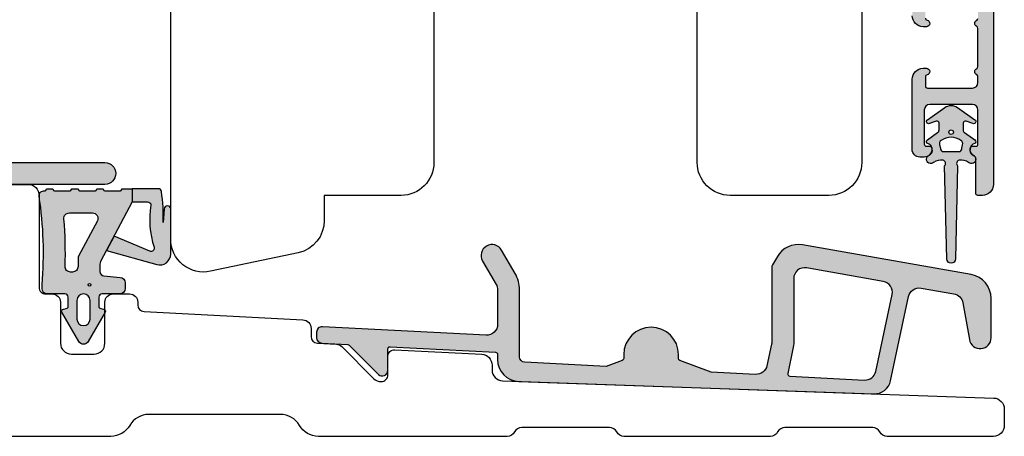
# Model space of a CAD drawing. Units: millimetres. Extents: x -1654 to 716, y 20 to 1527.
# Drawn here: x -1069 to -979, y 707 to 745 of the extents above; entities that cross this region are included whole.
import ezdxf

# ---------------------------------------------------------------- set-up
doc = ezdxf.new("R2010")
doc.units = ezdxf.units.MM
doc.header["$LTSCALE"] = 2.5
for name, color, linetype in [('1', 7, 'Continuous'), ('2', 4, 'Continuous'), ('SKR', 6, 'Continuous')]:
    doc.layers.add(name, color=color, linetype=linetype)

# ---------------------------------------------------------------- blocks, each defined once
blk = doc.blocks.new('2522-2025 i alu')
at = {"layer": 'SKR'}
h = blk.add_hatch(color=8, dxfattribs=at)
h.dxf.hatch_style = 1
edge = h.paths.add_edge_path()
edge.add_line((-2.074730317252914, -3.588390523742305), (-2.074730587754942, -3.588390489568042))
edge.add_arc((-2.049662768980467, -3.389967692851039), 0.2000000044877671, 124.99999962585511, 262.79966172268, ccw=False)
edge.add_line((-2.164378057754931, -3.226137279567979), (-1.227725477754944, -2.570286079568064))
edge.add_arc((-1.399798405299996, -2.324540466925425), 0.2999999975450502, 304.9999995448522, 359.9999994953096)
edge.add_line((-1.099798407754946, -2.324540469567978), (-1.099798407754946, -1.7205421095681))
edge.add_arc((-1.299798407446596, -1.720542113007596), 0.1999999996916498, 9.853429662790376e-07, 109.2572893178034)
edge.add_line((-1.365760557754953, -1.531732699568124), (-1.983700627754928, -1.747615229567941))
edge.add_arc((-2.049662772337815, -1.558805811906973), 0.2000000017886189, 124.99999899313741, 289.25728737048934, ccw=False)
edge.add_line((-2.164378057754931, -1.394975399568125), (-0.5733800177549426, -0.2809465795679671))
edge.add_arc((0.0003373232682775118, -1.099999942318277), 0.9999999992116724, 55.02879816473762, 125.0098562352255, ccw=False)
edge.add_line((0.5735019622450466, -0.2805597095679104), (2.165052512245069, -1.394975399568125))
edge.add_arc((2.050337226827908, -1.558805811907083), 0.2000000017887343, -109.25728737048149, 55.00000100687032, ccw=False)
edge.add_line((1.984375082245009, -1.747615229568169), (1.366435012245034, -1.531732699568124))
edge.add_arc((1.300471412650974, -1.720541607526801), 0.2000000004898841, 70.74227096375525, 179.7818177296405)
edge.add_line((1.10047286224497, -1.719780009568126), (1.100472862245027, -2.324540469567978))
edge.add_arc((1.400472859790016, -2.324540466925418), 0.2999999975449885, 180.0000005046918, 235.0000004551671)
edge.add_line((1.228399932245082, -2.570286079568064), (2.165052512245069, -3.226137279567979))
edge.add_arc((2.050337223470648, -3.389967692850925), 0.2000000044876494, -82.79966172268843, 55.000000374136505, ccw=False)
edge.add_arc((2.388587918267431, -4.313255524109046), 0.7896282873188447, 113.3670875740336, 139.5036696173551)
edge.add_line((1.788117014517951, -3.800471431254778), (1.711882985486824, -4.239936774534385))
edge.add_arc((2.215056722807204, -4.168959774019545), 0.5081550398559899, 188.0290910491904, 244.4500306664393)
edge.add_arc((1.850337231116936, -4.999999939956874), 0.4000000007725835, -129.8841006001063, 68.66114536107881, ccw=False)
edge.add_arc((0.952605838344351, -6.074280323616669), 0.9999999979008587, 50.11590057170886, 102.5637989337451)
edge.add_arc((0.8003372273791887, -5.391042245914301), 0.2999999973953678, 102.5637988816817, 227.510167975626)
edge.add_line((0.5976994222451424, -5.612261409568077), (0.4044202422450383, -14.10881195956802))
edge.add_arc((0.004523695350858503, -14.09971512977461), 0.4000000006627239, 181.3587850155947, 358.69686276956304, ccw=False)
edge.add_line((-0.3953638277548919, -14.10920034956791), (-0.5969112977549287, -5.612157239568091))
edge.add_arc((-0.7996627730445054, -5.391042248534268), 0.2999999999866464, 312.5192790821828, 437.4362011981837)
edge.add_arc((-0.9519313838536811, -6.074280323616549), 0.9999999979008596, 77.43620106628276, 129.8840994283223)
edge.add_arc((-1.849662770705844, -4.999999938350646), 0.3999999982086272, 111.3388548837066, 309.8840998017705, ccw=False)
edge.add_arc((-2.049798404599586, -4.487705372104232), 0.1499999968456025, 291.338855951794, 303.2796892340144)
edge.add_arc((-2.216663319005892, -4.168306281464153), 0.5098373393992243, 299.2572819946726, 351.9234075229699)
edge.add_line((-1.711882985486255, -4.239936774534385), (-1.78811701451778, -3.800471431254778))
edge.add_arc((-2.392175432553759, -4.317106767134552), 0.794857624156513, 40.53950374482806, 66.4609990331192)
edge = h.paths.add_edge_path(flags=16)
edge.add_arc((0.0003372322450729826, -2.531877463851174), 0.205842064281228, 0, 360)
edge = h.paths.add_edge_path(flags=16)
edge.add_line((0.9770652972980258, -3.978438590219525), (1.048657922148351, -3.696404271253527))
edge.add_arc((0.7303437767583971, -3.583082916724255), 0.3378840400902146, 340.4040278767697, 419.7539811460094)
edge.add_arc((0.0003372322450729826, -4.491042267362559), 1.500000017794397, 53.12038822443233, 126.8796117755677)
edge.add_arc((-0.7296693122682538, -3.583082916724253), 0.3378840400902118, 120.2460188539903, 199.5959721232307)
edge.add_line((-1.047983457658205, -3.696404271253527), (-0.9763908328078799, -3.978438590219525))
edge.add_arc((-0.5795736025590335, -3.974026698681071), 0.3968417556272438, 180.636999430656, 233.0200687691886)
edge.add_line((-0.8182879077549217, -4.291042249568022), (0.8189623722450676, -4.291042249568022))
edge.add_arc((0.5802480670491663, -3.974026698681064), 0.3968417556272574, 306.9799312308123, 359.363000569343)
at = {"layer": '1'}
blk.add_lwpolyline([(-2.074730317252914, -3.588390523742305), (-2.074730587754942, -3.588390489568042, -0.685994687999766), (-2.164378057754931, -3.226137279567979), (-1.227725477754944, -2.570286079568064, 0.2446984429999207), (-1.099798407754946, -2.324540469567978), (-1.099798407754946, -1.7205421095681, 0.5164550870002141), (-1.365760557754953, -1.531732699568124), (-1.983700627754928, -1.747615229567941, -0.8712596239996301), (-2.164378057754931, -1.394975399568125), (-0.5733800177549426, -0.2809465795679671, -0.3152079249999908), (0.5735019622450466, -0.2805597095679104), (2.165052512245069, -1.394975399568125, -0.8712596239996301), (1.984375082245009, -1.747615229568169), (1.366435012245034, -1.531732699568124, 0.5152521900001001), (1.10047286224497, -1.719780009568126), (1.100472862245027, -2.324540469567978, 0.244698443000003), (1.228399932245082, -2.570286079568064), (2.165052512245069, -3.226137279567979, -0.6859946879997663), (2.07540504224508, -3.588390489567814, 0.1145393371951106), (1.788117014517951, -3.800471431254778), (1.711882985486824, -4.239936774534385, 0.2512797715737804), (1.995890417507297, -4.627422068164037, -1.176505876851373), (1.593842542245255, -5.306937189567748, 0.2329276139999864), (0.7350792522450718, -5.098225929568002, 0.6064947650000323), (0.5976994222451424, -5.612261409568077), (0.4044202422450383, -14.10881195956802, -0.9770360359998944), (-0.3953638277548919, -14.10920034956791), (-0.5969112977549287, -5.612157239568091, 0.6063190299999488), (-0.7344047977548769, -5.098225929567775, 0.2329276140000011), (-1.593168087755004, -5.306937189567975, -1.176505865999903), (-1.995215957754993, -4.627422069567842, 0.05214891020599476), (-1.967489431574364, -4.613105659237931, 0.2339316942780771), (-1.711882985486255, -4.239936774534385), (-1.78811701451778, -3.800471431254778, 0.1135886337644528), (-2.074730587754942, -3.588390489568042)], format="xyb", dxfattribs=at)
blk.add_lwpolyline([(0.9770652972980258, -3.978438590219525), (1.048657922148351, -3.696404271253527, 0.3607614289260489), (0.9005406822450652, -3.291194859568009, 0.3334275268550115), (-0.8998662177549193, -3.291194859568009, 0.3607614289260519), (-1.047983457658205, -3.696404271253527), (-0.9763908328078799, -3.978438590219525, 0.2326294164740226), (-0.8182879077549217, -4.291042249568022), (0.8189623722450676, -4.291042249568022, 0.2326294164740141)], format="xyb", close=True, dxfattribs=at)
blk.add_circle((0.0003372322450729826, -2.531877463851174), 0.205842064281228, dxfattribs=at)
blk = doc.blocks.new('A$C5AAA051E')
at = {"layer": 'SKR'}
h = blk.add_hatch(color=9, dxfattribs=at)
h.dxf.hatch_style = 1
h.paths.add_polyline_path([(25.41833443006271, 15.68075644684571, -0.4631242792400721), (25.99999741118063, 15.18747036604469), (25.99999741118063, 3.499999239301459, 0.4142135623730689), (27.99999741118052, 1.49999923930136), (38.24999741115869, 1.49999923930045, 1), (38.2499974111588, 2.999999239299996), (33.94999741118136, 2.999999239299996, -1), (33.94999741118204, 7.499999239299541), (40.25557020818644, 7.499999239297722, -0.2605357735152087), (40.42593729309715, 7.404761142577598, 1.704660926611275), (41.14999740832343, 8.699999239299814), (33.64999741118197, 8.699999239299359, 0.6018679992448818), (30.79553946096826, 3.312328005458866, -0.601867999245083), (30.63006363830789, 2.999999239299996), (27.9999974111804, 2.99999923930136, -0.4142135623732074), (27.49999741118063, 3.499999239301815), (27.49999741119154, 15.60134268223281, -0.3669378796984319), (27.91833443007079, 16.09462876303586), (50.26733221872325, 19.79448135467729, -0.4631242792392643), (50.49999741116972, 19.59716692235793), (50.49999741118063, 14.99999923930331, 0.4253612014848154), (51.537898198888, 14.00071773227447, 0.2492223234587596), (51.69560508307688, 14.10253479483221), (51.97464185588535, 14.60253479484473, 0.6674233255454409), (51.74582505862861, 14.89252289037123), (51.97464185587864, 15.30253479483163, 0.7146033036866579), (51.74850453616205, 15.60597073928429, -0.487928364958894), (51.49999741114061, 15.79999923931283), (51.4999974112352, 19.82893541943366, -0.3669378796921523), (51.66733221878553, 20.02624985174866), (52.76733221872871, 20.20835367085819, -0.4631242792398509), (52.99999741118063, 20.01103923853357), (52.99999741118063, 18.19999923930277, 0.4142135623728752), (53.19999741117874, 17.99999923930454), (53.79999741118411, 17.99999923930409, 0.4142135623738352), (53.99999741118427, 18.19999923930449), (53.99999741118063, 20.24280773559965, -0.3669378796992775), (54.1673322187321, 20.44012216792113), (55.26733221868722, 20.62222598703279, -0.463124279235381), (55.49999741113334, 20.42491155471618), (55.49999741120246, 15.79999923931317, -0.4142135623694805), (55.29999741120719, 15.59999923930945), (55.19999741118409, 15.59999923930673, 0.5725010501064882), (55.02535296648421, 15.30253479482869), (55.25416976373288, 14.8925228903707, 0.6674233255457701), (55.02535296647602, 14.60253479484452), (55.30438973928415, 14.10253479483215, 0.249222323462782), (55.46209662347587, 14.00071773227434, 0.4253612014841354), (56.49999741117699, 14.99999923930409), (56.49999741117699, 20.65668005178033, -0.3669378796986786), (56.66733221872721, 20.85399448410001), (67.01833443005432, 22.56759178809706, -0.4631242792401168), (67.5999974111719, 22.07430570729609), (67.59999741116826, 11.19999923930547, 0.1715728751887808), (67.95555296647069, 10.19433626192853, -0.1715728751886915), (67.99999741117699, 10.06862838892633), (67.99999741117699, 7.699999239303224, 0.4142135623730952), (68.19999741117749, 7.499999239302724), (68.49999741116699, 7.499999239302724, 0.5134783182066197), (68.7059689111378, 7.751492114295473, -0.4879283649268124), (68.89999741116662, 7.999999239302724), (69.99999741117756, 7.999999239302724, 0.1989123673808113), (70.14141876742485, 8.058577883069916), (70.85857605493788, 8.775735170589371, -0.4142135623732717), (71.14141876741121, 8.775735170590536), (71.85857605494186, 8.058577883065325, 0.1989123673786629), (71.99999741117972, 7.999999239302724), (73.09999741118008, 7.999999239302724, -0.4142135623730949), (73.2999974111799, 7.799999239302906), (73.2999974111799, 7.699999239302315, 0.4142135623730951), (73.49999741117949, 7.499999239302724), (73.79999741117717, 7.499999239302724, 0.4142135623730949), (73.99999741117699, 7.699999239302542), (73.99999741117699, 8.799999239302906, 0.5134783182108624), (73.74850453618262, 9.005970739274147, -0.4879283649310626), (73.49999741116972, 9.199999239307274), (73.49999741117699, 10.29999923929464, 0.4418179682459705), (72.73476855047704, 10.9969534671604, 0.4663717958652135), (72.49999741117699, 10.79999923930723), (72.49999741117699, 9.199999239302542, -0.4142135623730951), (72.29999741117717, 8.999999239302724), (72.13136826107291, 8.999999239302724, -0.1989123673817507), (71.98994690483289, 9.05857788306723), (71.7071041923707, 9.341420595533918, 0.4142135623752142), (70.2928906299959, 9.341420595540171), (70.01004791752143, 9.058577883066192, -0.1989123673794566), (69.8686265612821, 8.999999239302724), (69.6999974111693, 8.999999239302724, -0.4142135623730951), (69.49999741116972, 9.199999239302315), (69.49999741116972, 10.79999923930018, 0.5134783182069819), (69.24850453617682, 11.00597073927101, -0.4879283649270218), (68.99999741116972, 11.19999923929959), (68.99999741116972, 22.47162313082603, -0.3669378796987059), (69.41833443004987, 22.96490921163057), (78.6910615952803, 24.49999923930363), (91.99999741118052, 24.49999923930272, 1), (91.99999741118063, 26.49999923930272), (78.6910615952255, 26.49999923930272, 0.0410382521989042), (78.36440967074145, 26.47314356251661), (75.7389375442009, 26.03849947048474, -0.1989123673797662), (75.58984775772467, 26.07319375059593), (75.14961764092288, 26.38836755859434, 0.4142135623776499), (74.87057289467043, 26.34217200041238), (74.5553990866864, 25.90194188361629, -0.1989123673838074), (74.425444126922, 25.82105204532304), (69.81950457455252, 25.05854369703549, -0.1989123673797266), (69.67041478807676, 25.09323797714669), (69.23018467127531, 25.40841178514528, 0.4142135623760951), (68.95113992502411, 25.36221622696446), (68.63596611703281, 24.92198611016373, -0.1989123673821728), (68.50601115727272, 24.84109627187365), (63.90007160491177, 24.07858792358586, -0.1989123673816638), (63.75098181843236, 24.11328220369843), (63.31075170164024, 24.42845601169516, 0.4142135623781667), (63.03170695538324, 24.38226045351442), (62.7165331473916, 23.94203033671316, -0.1989123673820398), (62.58657818763243, 23.86114049842364), (57.98063863527068, 23.09863215013358, -0.1989123673807668), (57.83154884879173, 23.13332643024573), (57.39131873198892, 23.44850023824746, 0.4142135623787721), (57.11227398573703, 23.40230468006614), (56.79710017775096, 22.96207456326721, -0.1989123673835013), (56.66714521798667, 22.88118472497392), (52.06120566563231, 22.11867637668341, -0.1989123673803789), (51.91211587916121, 22.15337065679354), (51.47188576235544, 22.46854446479614, 0.4142135623766445), (51.1928410161039, 22.42234890661538), (50.87766720811078, 21.98211878981165, -0.1989123673822088), (50.7477122483549, 21.90122895152409), (46.14177269598486, 21.13872060323327, -0.1989123673804276), (45.99268290951261, 21.17341488334375), (45.55245279270923, 21.48858869134516, 0.4142135623748109), (45.27340804646724, 21.44239313316709), (44.95823423846787, 21.00216301636114, -0.1989123673807264), (44.82827927870392, 20.92127317806926), (40.22233972634399, 20.15876482978589, -0.198912367380421), (40.07324993986822, 20.19345910989742), (39.6330198230678, 20.50863291789743, 0.4142135623755786), (39.35397507682228, 20.46243735971875), (39.03880126882405, 20.02220724291291, -0.1989123673809025), (38.90884630906453, 19.94131740462365), (34.30290675670017, 19.17880905633588, -0.1989123673770315), (34.15381697023315, 19.21350333644421), (33.71358685341636, 19.52867714444676, 0.4142135623711108), (33.43454210717709, 19.48248158626735), (33.11936829917931, 19.04225146946351, -0.1989123673804969), (32.98941333941866, 18.9613616311736), (28.38347378705521, 18.19885328288557, -0.198912367376885), (28.23438400058967, 18.23354756299351), (27.7941538837714, 18.54872137099662, 0.4142135623713449), (27.51510913754169, 18.50252581281848), (27.19993532954254, 18.06229569601132, -0.1989123673808138), (27.06998036978712, 17.9814058577246), (22.46404081742071, 17.21889750943481, -0.1989123673793402), (22.31495103094335, 17.25359178954619), (21.87472091413679, 17.56876559754707, 0.4142135623724381), (21.59567616789832, 17.52257003936958), (21.28050235989394, 17.08233992256018, -0.1989123673793433), (21.150547400135, 17.0014500842717), (16.54460784777984, 16.23894173598289, -0.1989123673795665), (16.395518061301, 16.27363601609466), (15.95528794449638, 16.5888098240946, 0.4142135623736652), (15.67624319825586, 16.54261426591634), (15.36106939025831, 16.10238414911332, -0.1989123673801808), (15.23111443049788, 16.02149431082357), (10.62517487813943, 15.25898596253285, -0.1989123673773823), (10.47608509166434, 15.29368024264303), (10.03585497485267, 15.60885405064231, 0.4142135623680637), (9.756810228618633, 15.5626584924654), (9.441636420612781, 15.12242837566042, -0.1989123673776683), (9.311681460854516, 15.04153853737303), (4.705741908493451, 14.27903018908552, -0.1989123673796196), (4.556652122017908, 14.31372446919657), (4.116422005213849, 14.62889827719664, 0.4142135623737219), (3.837377258968559, 14.58270271901779), (3.522203450967254, 14.14247260220982, -0.1989123673799301), (3.392248491214787, 14.06158276392509), (1.673345486696007, 13.7770202168156, 0.366937879698445), (-2.588819370430429e-06, 11.80387589360204), (-2.588819370430429e-06, 4.499999239303179, 0.4142135623730951), (1.99999741118063, 2.499999239303179), (2.49999741118063, 2.499999239303179, -0.4142135623738942), (2.99999741118063, 1.999999239301815, 0.4142135623738942), (3.49999741118063, 1.49999923930045), (12.2499974111588, 1.49999923930045, 1), (12.2499974111588, 2.999999239299996), (4.343906316221478, 2.999999239299996, -0.2537088045087691), (4.17627823532996, 3.090908329975662, 0.2537088045087679), (2.49999742167347, 3.999999239303179), (1.99999741118063, 3.999999239303179, -0.4142135623730951), (1.49999741118063, 4.499999239303179), (1.49999741118063, 11.29707059393402, -0.366937879698624), (1.91833443006476, 11.79035667474336)])
at = {"layer": '1', "linetype": 'Continuous'}
blk.add_lwpolyline([(78.69106159522471, 26.49999923930272), (91.99999741118063, 26.49999923930272, -0.9999999999999999), (91.99999741118063, 24.49999923930272), (78.70750458843304, 24.49999923930363, 0.04103825219893106)], format="xyb", dxfattribs=at)
blk = doc.blocks.new('A$C13FB03EE')
at = {"layer": 'SKR'}
h = blk.add_hatch(color=9, dxfattribs=at)
h.dxf.hatch_style = 1
edge = h.paths.add_edge_path()
edge.add_line((10.99999594745219, 69.54082284884731), (10.99999594745219, 0.9999988904920656))
edge.add_arc((9.999995947452192, 0.9999988904920656), 1, -90, 0, ccw=False)
edge.add_line((9.999995947452192, -1.109507934415888e-06), (9.599995947454374, -1.109507934415888e-06))
edge.add_arc((9.599995947454374, 0.1999988904918837), 0.1999999999998181, 180, 270, ccw=False)
edge.add_line((9.399995947454556, 0.1999988904918837), (9.399995947453647, 3.393773114189912))
edge.add_arc((9.199995946791233, 3.393773115258163), 0.2000000006624134, 359.9999996939687, 423.6121997745412)
edge.add_arc((9.599995947453458, 4.199998890498712), 0.6999999999998111, 180.0000000000192, 243.6122000806315, ccw=False)
edge.add_line((8.899995947453647, 4.199998890498478), (8.899995947453647, 4.279794787608239))
edge.add_arc((9.099995947454374, 4.279794787608239), 0.2000000000007276, 90, 180, ccw=False)
edge.add_line((9.099995947454374, 4.479794787608967), (9.399995947453647, 4.479794787608057))
edge.add_arc((9.399995947454556, 4.679794787607875), 0.1999999999998181, 269.9999999997394, 360)
edge.add_line((9.599995947454374, 4.679794787607875), (9.599995947452555, 7.799998890503389))
edge.add_arc((9.0999959474521, 7.799998890502934), 0.5000000000004547, 5.211020790105087e-11, 90.00000000005213)
edge.add_line((9.099995947451646, 8.299998890503389), (5.1999959474511, 8.29999889050248))
edge.add_arc((5.1999959474511, 7.799998890502479), 0.5, 90, 180)
edge.add_line((4.6999959474511, 7.799998890502479), (4.69999594745201, 4.679794787607875))
edge.add_arc((4.899995947452055, 4.679794787607648), 0.2000000000000455, 179.9999999999349, 269.9999999999349)
edge.add_line((4.899995947451828, 4.479794787607602), (5.1999959474511, 4.479794787608967))
edge.add_arc((5.1999959474511, 4.279794787608239), 0.2000000000007276, 0, 90, ccw=False)
edge.add_line((5.399995947451828, 4.279794787608239), (5.399995947451828, 4.199998890498478))
edge.add_arc((4.699995947452692, 4.19999889049825), 0.699999999999136, -90.00000000005582, 1.858779796748422e-11, ccw=False)
edge.add_line((4.69999594745201, 3.499998890499114), (4.299994421574013, 3.499998890498659))
edge.add_arc((4.299994421574695, 4.199998890500069), 0.7000000000014097, 180.0000000000558, 269.9999999999442, ccw=False)
edge.add_line((3.599994421573285, 4.199998890499387), (3.599994421571466, 10.59999889050357))
edge.add_arc((4.599994421571466, 10.59999889049902), 1, 90, 179.9999999997395, ccw=False)
edge.add_line((4.599994421571466, 11.59999889049902), (4.89999442156946, 11.59999889049902))
edge.add_arc((4.89999442156764, 11.29999889049813), 0.3000000000008907, -78.46304096699703, 89.9999999996524, ccw=False)
edge.add_arc((4.999994421569419, 10.81010094194097), 0.199999999999982, 101.5369590330033, 179.9999999999379)
edge.add_line((4.799994421569437, 10.81010094194119), (4.799994421568556, 9.999998890507754))
edge.add_arc((4.999994421568601, 9.999998890505708), 0.2000000000000455, 179.9999999994138, 269.9999999999349)
edge.add_line((4.999994421568374, 9.799998890505663), (9.099995947448917, 9.799998890502934))
edge.add_arc((9.099995947448917, 10.29999889050293), 0.5, 270, 360)
edge.add_line((9.599995947448917, 10.29999889050293), (9.599995947448917, 10.84174065503191))
edge.add_arc((9.399995947448994, 10.84174065503144), 0.1999999999999229, 1.353644072431395e-10, 66.42201230183456)
edge.add_arc((9.599994421569647, 11.29999889047247), 0.3000000000001883, 113.57798769820221, 246.4220123017978, ccw=False)
edge.add_arc((9.399995947449339, 11.75825712591327), 0.199999999999579, 293.5779876981009, 360.0000000000596)
edge.add_line((9.599995947448917, 11.75825712591347), (9.599995947448917, 15.24174065509339))
edge.add_arc((9.399995947448994, 15.24174065509292), 0.1999999999999229, 1.353644072431395e-10, 66.42201230183456)
edge.add_arc((9.599994421569647, 15.69999889053395), 0.3000000000001883, 113.57798769820221, 246.4220123017978, ccw=False)
edge.add_arc((9.39999594744888, 16.15825712597406), 0.199999999999129, 293.5779876983003, 360.0000000001273)
edge.add_line((9.599995947448008, 16.1582571259745), (9.599995947448917, 16.69999889050348))
edge.add_arc((9.099995947448917, 16.69999889050348), 0.5, 0, 90)
edge.add_line((9.099995947448917, 17.19999889050348), (8.596404583083569, 17.19999889050291))
edge.add_arc((8.596404583083913, 16.99999889050299), 0.1999999999999176, 90.00000000009872, 150.0000000002466)
edge.add_arc((8.24999442156953, 17.19999889050159), 0.1999999999999095, 209.9999999998873, 330.00000000018787, ccw=False)
edge.add_arc((7.903584260055502, 16.99999889050224), 0.1999999999999844, 29.99999999991492, 90.00000000006284)
edge.add_line((7.903584260055283, 17.19999889050223), (6.596404583082403, 17.19999889050098))
edge.add_arc((6.596404583082834, 16.99999889050104), 0.1999999999999389, 90.0000000001234, 149.9999999999425)
edge.add_arc((6.24999442156953, 17.19999889050157), 0.1999999999999164, 210.0000000002165, 329.99999999985874, ccw=False)
edge.add_arc((5.903584260056584, 16.99999889050029), 0.2000000000000034, 30.0000000002185, 90.00000000003892)
edge.add_line((5.903584260056448, 17.1999988905003), (4.999994421569284, 17.19999889049939))
edge.add_arc((4.999994421569284, 16.99999889049866), 0.2000000000007276, 90, 180)
edge.add_line((4.799994421568556, 16.99999889049866), (4.79999442157029, 16.189896839065))
edge.add_arc((4.99999442157034, 16.18989683906539), 0.2000000000000499, 180.000000000112, 258.463040966989)
edge.add_arc((4.899994421568552, 15.69999889050822), 0.3000000000008317, -89.99999999965303, 78.46304096700078, ccw=False)
edge.add_line((4.899994421570369, 15.39999889050739), (4.599994421572376, 15.39999889050739))
edge.add_arc((4.599994421572376, 16.39999889050739), 1, 180.0000000002605, 270, ccw=False)
edge.add_line((3.599994421572376, 16.39999889050284), (3.599994421572376, 16.99999889050457))
edge.add_arc((3.399994421572103, 16.99999889050366), 0.2000000000002728, 2.605510395051359e-10, 89.99999999986973)
edge.add_line((3.399994421572558, 17.19999889050393), (2.199995947452919, 17.19999889050439))
edge.add_arc((2.199995947453374, 17.39999889050466), 0.2000000000002728, 180.0000000001303, 269.9999999998697, ccw=False)
edge.add_line((1.999995947453101, 17.39999889050421), (1.999995947454011, 18.84838610528652))
edge.add_arc((2.499995947453904, 18.84838610528653), 0.4999999999998939, 105.0000106092732, 180.0000000000008, ccw=False)
edge.add_line((2.370586335474002, 19.33134899446861), (2.936412533874829, 19.48296177968052))
edge.add_arc((3.065822145855114, 18.99999889049844), 0.4999999999999928, 90.00000000003149, 105.00001060931541, ccw=False)
edge.add_line((3.065822145854838, 19.49999889049843), (3.884525974301653, 19.49999889049934))
edge.add_arc((3.884525974301463, 19.2999988904995), 0.1999999999998394, 29.99999999985289, 89.99999999994549, ccw=False)
edge.add_line((4.057731055058468, 19.39999889049898), (4.577346297327097, 18.49999889050343))
edge.add_arc((4.750551378083914, 18.5999988905035), 0.1999999999999701, 210.0000000000254, 269.9999999999995)
edge.add_line((4.750551378083912, 18.39999889050353), (9.499995947449463, 18.39999889050353))
edge.add_arc((9.49999594744962, 18.69999889050273), 0.2999999999992013, 269.9999999999702, 359.9999999999701)
edge.add_line((9.79999594744882, 18.69999889050257), (9.799995947456011, 34.59999889048487))
edge.add_arc((9.49999594745583, 34.59999889048578), 0.3000000000001819, 359.9999999998263, 449.9999999998263)
edge.add_line((9.499995947456739, 34.89999889048596), (4.923756458844821, 34.89999889048642))
edge.add_arc((4.923756458844956, 34.69999889048641), 0.2000000000000028, 90.00000000003867, 149.9999999999695)
edge.add_line((4.750551378088119, 34.79999889048651), (4.057731055058468, 33.59999889048646))
edge.add_arc((3.884525974300704, 33.69999889048634), 0.2000000000006998, 270.0000000002718, 330.00000000015524, ccw=False)
edge.add_line((3.884525974301653, 33.49999889048564), (3.065822145853133, 33.49999889048587))
edge.add_arc((3.065822145853409, 33.99999889048587), 0.5, 254.9999893906847, 269.99999999996834, ccw=False)
edge.add_line((2.936412533873124, 33.51703600130378), (2.370586335472296, 33.66864878651569))
edge.add_arc((2.499995947452196, 34.15161167569777), 0.4999999999998932, 179.9999999999992, 254.9999893907272, ccw=False)
edge.add_line((1.999995947452305, 34.15161167569778), (1.999995947454011, 36.84838610528647))
edge.add_arc((2.499995947453901, 36.84838610528647), 0.4999999999998903, 105.0000106092728, 180.0000000000008, ccw=False)
edge.add_line((2.370586335474002, 37.33134899446856), (2.936412533874829, 37.48296177968047))
edge.add_arc((3.065822145855114, 36.99999889049838), 0.4999999999999999, 90.00000000003172, 105.0000106093153, ccw=False)
edge.add_line((3.065822145854838, 37.49999889049838), (3.884525974301653, 37.49999889049928))
edge.add_arc((3.88452597430146, 37.29999889049944), 0.1999999999998465, 29.999999999854424, 89.99999999994458, ccw=False)
edge.add_line((4.057731055058468, 37.39999889049892), (4.75055137808414, 36.19999889050342))
edge.add_arc((4.923756458840959, 36.29999889050349), 0.1999999999999734, 210.000000000026, 269.999999999999)
edge.add_line((4.923756458840955, 36.09999889050351), (9.499995947449463, 36.09999889050351))
edge.add_arc((9.499995947449463, 36.39999889050279), 0.2999999999992724, 270, 360)
edge.add_line((9.799995947448735, 36.39999889050279), (9.799995947456011, 52.29999889048491))
edge.add_arc((9.49999594745583, 52.29999889048582), 0.3000000000001819, 359.9999999998263, 449.9999999998263)
edge.add_line((9.499995947456739, 52.59999889048601), (4.750551378085731, 52.59999889048646))
edge.add_arc((4.750551378087509, 52.39999889048661), 0.1999999999998465, 90.0000000005094, 149.9999948629879)
edge.add_line((4.577346306296533, 52.49999890601572), (4.057731055058468, 51.59999889048646))
edge.add_arc((3.884525974300704, 51.69999889048634), 0.2000000000006998, 270.0000000002718, 330.00000000015524, ccw=False)
edge.add_line((3.884525974301653, 51.49999889048564), (3.265822145854884, 51.49999889048564))
edge.add_arc((3.26582214585516, 51.99999889048564), 0.5, 254.9999893906847, 269.99999999996834, ccw=False)
edge.add_line((3.136412533874875, 51.51703600130355), (2.570586335474047, 51.66864878651546))
edge.add_arc((2.699995947453946, 52.15161167569754), 0.4999999999998932, 179.9999999999992, 254.9999893907272, ccw=False)
edge.add_line((2.199995947454056, 52.15161167569755), (2.199995947454056, 53.59999889048601))
edge.add_arc((2.399995947453874, 53.5999988904851), 0.1999999999998181, 89.99999999973949, 179.9999999997395, ccw=False)
edge.add_line((2.399995947454784, 53.79999889048491), (9.499995947453101, 53.79999889048673))
edge.add_arc((9.499995947453101, 54.09999889048601), 0.2999999999992724, 270, 360)
edge.add_line((9.799995947452373, 54.09999889048601), (9.799995947452373, 60.09999888949574))
edge.add_arc((9.5999959474521, 60.09999888949437), 0.2000000000002728, 3.908265592577037e-10, 89.99999999986973)
edge.add_line((9.599995947452555, 60.29999888949465), (8.399995947452567, 60.29999888949555))
edge.add_arc((8.399995947453476, 61.49999888949537), 1.199999999999818, 180, 269.9999999999566, ccw=False)
edge.add_line((7.199995947453658, 61.49999888949537), (7.199995947452749, 61.59999888949574))
edge.add_arc((7.899995947453021, 61.59999888949483), 0.7000000000002728, 90.00000000003718, 179.9999999999256, ccw=False)
edge.add_arc((7.899995947451885, 62.09999888949551), 0.1999999999995907, 6.508571459562518e-11, 89.99999999980457, ccw=False)
edge.add_line((8.099995947451475, 62.09999888949574), (8.099995947452385, 61.49999888949537))
edge.add_arc((8.299995947451976, 61.4999988894956), 0.1999999999995907, 180.0000000000651, 270.0000000000651)
edge.add_line((8.299995947452203, 61.29999888949601), (9.599995947452555, 61.29999888949555))
edge.add_arc((9.599995947452555, 61.49999888949628), 0.2000000000007276, 270, 359.9999999997394)
edge.add_line((9.799995947453283, 61.49999888949537), (9.799995947452373, 69.1999988894957))
edge.add_arc((9.5999959474521, 69.19999888949434), 0.2000000000002728, 3.908265592577037e-10, 89.99999999986973)
edge.add_line((9.599995947452555, 69.39999888949461), (8.299995947452203, 69.39999888949552))
edge.add_arc((8.299995947452203, 69.1999988894948), 0.2000000000007276, 90, 179.9999999997395)
edge.add_line((8.099995947451475, 69.1999988894957), (8.099995947451475, 68.60293735949523))
edge.add_arc((7.899995947451885, 68.60293735949546), 0.1999999999995907, 270.0000000001954, 359.99999999993486, ccw=False)
edge.add_line((7.899995947452567, 68.40293735949587), (7.663413857820217, 68.40293735949587))
edge.add_arc((7.663413857820523, 68.20293735949585), 0.2000000000000171, 90.0000000000878, 128.000000000072)
edge.add_line((7.540281562755183, 68.36053951021705), (5.261922012908087, 66.58048994190727))
edge.add_arc((4.399995947452623, 67.68370499695335), 1.399999999997093, 270.00000000004195, 308.00000000006924, ccw=False)
edge.add_arc((4.399995947453704, 67.48370499695636), 1.200000000000102, 179.9999999999918, 269.99999999999727, ccw=False)
edge.add_line((3.199995947453601, 67.48370499695653), (3.199995947453601, 67.71915821259296))
edge.add_arc((3.899995947453419, 67.71915821259205), 0.6999999999998181, 89.99999999992548, 179.9999999999256, ccw=False)
edge.add_line((3.899995947454329, 68.41915821259187), (3.999995947452874, 68.41915821259278))
edge.add_arc((3.999995947452874, 68.21915821259205), 0.2000000000007276, 2.6062707547680475e-10, 90, ccw=False)
edge.add_line((4.199995947453601, 68.21915821259296), (4.199995947451782, 67.6837049969568))
edge.add_arc((4.399995947451707, 67.68370499695635), 0.1999999999999247, 179.9999999998697, 308.000000000025)
edge.add_line((4.523128242516862, 67.52610284623512), (7.023128242517657, 69.47931691250216))
edge.add_arc((6.899995947452482, 69.63691906322356), 0.2000000000000723, 307.9999999999995, 360.0000000000163)
edge.add_line((7.099995947452555, 69.63691906322362), (7.099995947452555, 71.35765448727767))
edge.add_arc((6.899995947452649, 71.35765448727784), 0.199999999999906, 359.9999999999512, 411.999999999901)
edge.add_line((7.023128242517998, 71.5152566379989), (4.523128242516407, 73.46847070426662))
edge.add_arc((4.399995947451307, 73.31086855354513), 0.200000000000093, 52.00000000003251, 180.0000000001873)
edge.add_line((4.199995947451214, 73.31086855354448), (4.199995947453601, 72.61915821260715))
edge.add_arc((3.999995947452874, 72.61915821260806), 0.2000000000007276, 270, 359.99999999973943, ccw=False)
edge.add_line((3.999995947452874, 72.41915821260733), (3.899995947454329, 72.41915821260824))
edge.add_arc((3.899995947453419, 73.11915821260806), 0.6999999999998181, 180.0000000000744, 270.00000000007446, ccw=False)
edge.add_line((3.199995947453601, 73.11915821260715), (3.199995947453601, 74.40466843065116))
edge.add_arc((2.999995947453619, 74.40466843065103), 0.199999999999982, 3.663998993046302e-11, 52.00000000001346)
edge.add_line((3.123128242518703, 74.56227058137239), (0.1921652097885982, 76.85218987066816))
edge.add_arc((0.4999959474532512, 77.24619524747142), 0.5000000000010465, 179.9999999997346, 231.9999999998285, ccw=False)
edge.add_line((-4.052547794231032e-06, 77.24619524747374), (-4.052545975241628e-06, 77.4999988904861))
edge.add_arc((0.4999959474533727, 77.49999889048611), 0.4999999999993479, 51.99999999999818, 180.0000000000016, ccw=False)
edge.add_line((0.8078266851158133, 77.89400426728895), (9.423128242473979, 71.16299299250483))
edge.add_arc((9.299995947408812, 71.00539084178386), 0.1999999999997202, -7.742073648842052e-11, 51.999999999924626, ccw=False)
edge.add_line((9.499995947408536, 71.0053908417836), (9.499995947406717, 70.80293735949596))
edge.add_arc((9.699995947407444, 70.80293735949596), 0.2000000000007276, 180, 270)
edge.add_line((9.699995947407444, 70.60293735949523), (10.07110124084699, 70.60293735949568))
edge.add_arc((10.07110124084713, 70.40293735949813), 0.1999999999975586, 51.999999999791385, 90.00000000004269, ccw=False)
edge.add_line((10.19423353591134, 70.5605395102171), (10.69252512771396, 70.17123145173224))
edge.add_arc((10.19999594745202, 69.54082284884775), 0.8000000000001711, -3.149125404888764e-11, 51.99999999988057, ccw=False)
at = {"layer": '1', "linetype": 'Continuous'}
for points in [[(10.99999594745219, 69.54082284884731), (10.99999594745219, 0.9999988904920656, -0.414213562373095), (9.999995947452192, -1.109507934415888e-06), (9.599995947454374, -1.109507934415888e-06, -0.414213562373095), (9.399995947454556, 0.1999988904918837), (9.399995947453647, 3.393773114189912, 0.2849150466385835), (9.288884836800719, 3.572934398737175, -0.2849150466387708), (8.899995947453647, 4.199998890498478), (8.899995947453647, 4.279794787608239, -0.414213562373095), (9.099995947454374, 4.479794787608967), (9.399995947453647, 4.479794787608057, 0.414213562374427), (9.599995947454374, 4.679794787607875), (9.599995947452555, 7.799998890503389, 0.4142135623730951), (9.099995947451646, 8.299998890503389), (5.1999959474511, 8.29999889050248, 0.414213562373095), (4.6999959474511, 7.799998890502479), (4.69999594745201, 4.679794787607875, 0.414213562373095), (4.899995947451828, 4.479794787607602), (5.1999959474511, 4.479794787608967, -0.414213562373095), (5.399995947451828, 4.279794787608239), (5.399995947451828, 4.199998890498478, -0.4142135623734756), (4.69999594745201, 3.499998890499114), (4.299994421574013, 3.499998890498659, -0.4142135623725243), (3.599994421573285, 4.199998890499387), (3.599994421571466, 10.59999889050357, -0.4142135623717631), (4.599994421571466, 11.59999889049902), (4.89999442156946, 11.59999889049902, -0.904069105614195), (4.95999442156878, 11.00606012136348, 0.3563939586913721), (4.799994421569437, 10.81010094194119), (4.799994421568556, 9.999998890507754, 0.4142135623757589), (4.999994421568374, 9.799998890505663), (9.099995947448917, 9.799998890502934, 0.414213562373095), (9.599995947448917, 10.29999889050293), (9.599995947448917, 10.84174065503191, 0.2982175331642023), (9.479995337097137, 11.02504394920777, -0.6546560490956698), (9.479995337097137, 11.57495383173716, 0.2982175331654354), (9.599995947448917, 11.75825712591347), (9.599995947448917, 15.24174065509339, 0.2982175331642023), (9.479995337097137, 15.42504394926925, -0.6546560490956698), (9.479995337097137, 15.97495383179864, 0.2982175331648092), (9.599995947448008, 16.1582571259745)], [(4.79999442157029, 16.189896839065, 0.3563939586910886), (4.959994421569661, 15.99393765964282, -0.9040691056142286), (4.899994421570369, 15.39999889050739), (4.599994421572376, 15.39999889050739, -0.4142135623717631), (3.599994421572376, 16.39999889050284)]]:
    blk.add_lwpolyline(points, format="xyb", dxfattribs=at)
blk = doc.blocks.new('A$C3BEA5504')
at = {"layer": '2'}
for points in [[(23.99999551355722, 29.50000113783477), (23.99999551355722, 10.00000113783477, -0.4142135623730771), (20.99999551355722, 7.000001137834772), (13.99999551355722, 7.000001137833863), (13.99999551355722, 4.700453631194989, -0.354118572530698), (11.62373058601054, 1.766010828993572), (3.623730586010538, 0.06555833563339775, -0.4769755326981602), (-4.486442776396871e-06, 3.000001137834815), (-4.486442776396871e-06, 80.25486745477752, -0.3541185725309244)], [(62.9999955135645, 60.7379885318183), (62.99999551355359, 10.00000113783386, -0.4142135623730326), (59.99999551355359, 7.00000113783473), (50.99999551355722, 7.000001137834772, -0.414213562373095), (47.99999551355722, 10.00000113783477), (47.99999551355722, 29.50000113783386)]]:
    blk.add_lwpolyline(points, format="xyb", dxfattribs=at)
blk = doc.blocks.new('A$C59C15CED')
at = {"layer": 'SKR'}
h = blk.add_hatch(color=9, dxfattribs=at)
h.dxf.hatch_style = 1
edge = h.paths.add_edge_path()
edge.add_arc((16.29999913800202, 3.597246079270462), 0.200000000002029, 5.210836206970271e-10, 87.00000000315578, ccw=False)
edge.add_line((16.49999913800275, 3.597246079272281), (16.49999913800275, 3.130357528177228))
edge.add_arc((18.49999913799547, 3.130357528171317), 1.999999999992724, 179.9999999998306, 267.9999999999902)
edge.add_line((18.43020014459034, 1.131575874139344), (50.80921389109062, 0.0008757987284297997))
edge.add_arc((50.86156313613901, 1.499962039255934), 1.499999999998674, 268.0000000002032, 348.0000000000352)
edge.add_line((52.3287845372397, 1.188094503030243), (53.96327819708677, 8.877782588889204))
edge.add_arc((54.94142579782419, 8.669870898069803), 1.000000000003886, 79.9999999999493, 167.9999999999512, ccw=False)
edge.add_line((55.11507397549212, 9.654678651082577), (58.11123324388245, 9.126374933562602))
edge.add_arc((57.93758506621089, 8.14156718055392), 0.9999999999973317, 9.999999999935994, 79.99999999970328, ccw=False)
edge.add_line((58.9223928192223, 8.315215358219575), (59.51519138499134, 4.953287629469287))
edge.add_arc((60.49999913800275, 5.126935807136306), 0.9999999999992291, 190.0000000000129, 359.9999999999479)
edge.add_line((61.49999913800275, 5.126935807135396), (61.49999913801003, 8.713678110307228))
edge.add_arc((59.2999991380093, 8.713678110305409), 2.200000000000728, 4.737291627371002e-11, 80.00000000017202)
edge.add_line((59.68202512887001, 10.88025516693324), (44.29437608089938, 13.59351286376341))
edge.add_arc((43.91235009003503, 11.42693580713603), 2.200000000000006, 80.00000000007667, 149.9999999999168)
edge.add_line((42.00709420171188, 12.52693580713822), (41.56698643612253, 11.76464679631954))
edge.add_arc((41.99999913801003, 11.5146467963109), 0.5000000000002259, 149.9999999988717, 179.9999999989057)
edge.add_line((41.49999913801003, 11.51464679632045), (41.49999913800639, 4.740455064479193))
edge.add_arc((40.49999913800275, 4.740455064481012), 1.000000000003638, 348.0000000000021, 359.9999999998958, ccw=False)
edge.add_line((41.47814673874018, 4.53254337366252), (41.06061281308575, 2.56820069529158))
edge.add_arc((40.08246521235196, 2.776112386110071), 1.000000000000138, 267.00000000020344, 347.9999999999588, ccw=False)
edge.add_line((40.03012925611256, 1.777482851355217), (35.98822648476198, 1.989309999679335))
edge.add_line((35.98822648476198, 1.989309999679335), (33.1315951093311, 3.029038790607046))
edge.add_arc((33.19999913799984, 3.216977314761152), 0.1999999999983423, 179.9999999988275, 249.9999999987284, ccw=False)
edge.add_line((32.99999913800275, 3.216977314765245), (32.99999913800275, 3.576935807123391))
edge.add_arc((30.49999913800275, 3.576935807123391), 2.5, 0, 179.9999999999792)
edge.add_line((27.99999913800275, 3.5769358071243), (27.99999913800275, 3.216977314765245))
edge.add_arc((27.79999913799475, 3.216977314774795), 0.2000000000080036, 289.99999999900007, 359.99999999726424, ccw=False)
edge.add_line((27.86840316665985, 3.029038790607501), (26.39333276748948, 2.492157071858401))
edge.add_line((26.39333276748948, 2.492157071858401), (18.97383115988123, 2.880996674495236))
edge.add_arc((18.99999913801003, 3.380311441880167), 0.5000000000080167, 180.0000000003127, 266.99999999920766, ccw=False)
edge.add_line((18.49999913800275, 3.380311441877438), (18.49999913801003, 9.492961210901285))
edge.add_arc((15.49999913801003, 9.492961210905833), 3, 359.9999999999131, 389.9999999999704)
edge.add_line((18.09807534936408, 10.99296121090447), (16.86602454178137, 13.12693580713631))
edge.add_arc((15.99999913800275, 12.62693580713449), 0.9999999999958719, 30.0000000002569, 209.9999999996649)
edge.add_line((15.13397373421685, 12.1269358071404), (16.36602454179229, 9.99296121091038))
edge.add_arc((15.49999913801003, 9.49296121092084), 0.9999999999928834, -5.993001650494989e-10, 29.999999999543377, ccw=False)
edge.add_line((16.49999913800275, 9.49296121091038), (16.49999913800275, 6.342877636892354))
edge.add_arc((15.49999913800275, 6.342877636893718), 1, 266.9999999999994, 359.99999999992184, ccw=False)
edge.add_line((15.44766318175971, 5.344248102137499), (0.5261671161206323, 6.126250574516234))
edge.add_arc((0.4999991379991116, 5.626935807136306), 0.5000000000026404, 87.00000000001027, 179.9999999996352)
edge.add_line((-8.620008884463459e-07, 5.626935807139489), (-8.619972504675388e-07, 5.126249634139185))
edge.add_arc((0.4999991379991116, 5.12624963413873), 0.499999999996362, 179.9999999999479, 267.0000000004075)
edge.add_line((0.4738311598812288, 4.626934866761985), (2.844484352182917, 4.502694197503388))
edge.add_arc((2.834017160934309, 4.302968290552144), 0.2000000000003296, 44.999999999907914, 86.99999999999937, ccw=False)
edge.add_line((2.975438517172734, 4.444389646790114), (5.646445747410326, 1.773382416549339))
edge.add_arc((5.99999913800275, 2.12693580713767), 0.4999999999959042, 224.9999999996684, 360.0000000005211)
edge.add_line((6.499999137995474, 2.126935807142218), (6.499999138010025, 4.100360760388412))
edge.add_arc((6.699999138007115, 4.100360760386138), 0.1999999999970896, 87.00000000105382, 179.9999999993486, ccw=False)
edge.add_line((6.710466329252085, 4.300086667338292), (16.31046632923972, 3.79697198622398))
edge = h.paths.add_edge_path(flags=16)
edge.add_line((50.97814673874018, 2.048444766285229), (52.47064526918257, 9.070098290984333))
edge.add_arc((51.49249766845242, 9.27800998180328), 0.9999999999966744, 347.99999999989, 439.9999999999312)
edge.add_line((51.66614584612034, 10.26281773481423), (44.67364731567068, 11.4957838882965))
edge.add_arc((44.49999913801003, 10.51097613528327), 0.999999999999915, 80.0000000003644, 179.9999999999479)
edge.add_line((43.49999913801003, 10.51097613528418), (43.49999913800275, 4.740455064477374))
edge.add_arc((40.49999913800275, 4.740455064497837), 3, 347.999999999664, 359.9999999996092, ccw=False)
edge.add_line((43.43444194020049, 4.116719992027356), (42.95388127131082, 1.855859799714381))
edge.add_arc((43.1495107914634, 1.814277461550319), 0.2000000000057969, 168.0000000002036, 266.9999999989995)
edge.add_line((43.13904360021115, 1.614551554596346), (49.94766318175971, 1.257726922348411))
edge.add_arc((49.99999913800639, 2.256356457105994), 1.000000000003201, 266.9999999997953, 347.9999999998314)
at = {"layer": '1', "linetype": 'Continuous'}
for points in [[(16.31046632923972, 3.79697198622398, -0.3989595459862276), (16.49999913800275, 3.597246079272281), (16.49999913800275, 3.130357528177228, 0.4040262258358662), (18.43020014459034, 1.131575874139344), (50.80921389109062, 0.0008757987284297997, 0.3639702342655954), (52.3287845372397, 1.188094503030243), (53.96327819708677, 8.877782588889204, -0.4040262258357476), (55.11507397549212, 9.654678651082577), (58.11123324388245, 9.126374933562602, -0.3152987888782852), (58.9223928192223, 8.315215358219575), (59.51519138499134, 4.953287629469287, 0.9163311740167621), (61.49999913800275, 5.126935807135396), (61.49999913801003, 8.713678110307228, 0.3639702342669643), (59.68202512887001, 10.88025516693324), (44.29437608089938, 13.59351286376341, 0.3152987888782166), (42.00709420171188, 12.52693580713822), (41.56698643612253, 11.76464679631954, 0.1316524975873251), (41.49999913801003, 11.51464679632045), (41.49999913800639, 4.740455064479193, -0.05240777928253229), (41.47814673874018, 4.53254337366252), (41.06061281308575, 2.56820069529158, -0.368919477108649), (40.03012925611256, 1.777482851355217), (35.98822648476198, 1.989309999679335), (33.1315951093311, 3.029038790607046, -0.3152987888755223), (32.99999913800275, 3.216977314765245), (32.99999913800275, 3.576935807123391, 0.9999999999997938), (27.99999913800275, 3.5769358071243), (27.99999913800275, 3.216977314765245, -0.3152987888687023), (27.86840316665985, 3.029038790607501), (26.39333276748948, 2.492157071858401), (18.97383115988123, 2.880996674495236, -0.3989595459677214), (18.49999913800275, 3.380311441877438), (18.49999913801003, 9.492961210901285, 0.1316524975876641), (18.09807534936408, 10.99296121090447), (16.86602454178137, 13.12693580713631, 0.9999999999953618), (15.13397373421685, 12.1269358071404), (16.36602454179229, 9.99296121091038, -0.1316524975877958), (16.49999913800275, 9.49296121091038), (16.49999913800275, 6.342877636892354, -0.4296339059659883), (15.44766318175971, 5.344248102137499), (0.5261671161206323, 6.126250574516234, 0.4296339059634126), (-8.620008884463459e-07, 5.626935807139489), (-8.619972504675388e-07, 5.126249634139185, 0.398959545974351), (0.4738311598812288, 4.626934866761985), (2.844484352182917, 4.502694197503388, -0.1853390449324551), (2.975438517172734, 4.444389646790114), (5.646445747410326, 1.773382416549339, 0.6681786379240159), (6.499999137995474, 2.126935807142218), (6.499999138010025, 4.100360760388412, -0.4296339059529178), (6.710466329252085, 4.300086667338292)], [(50.97814673874018, 2.048444766285229), (52.47064526918257, 9.070098290984333, 0.4244748162090053), (51.66614584612034, 10.26281773481423), (44.67364731567068, 11.4957838882965, 0.466307658152918), (43.49999913801003, 10.51097613528418), (43.49999913800275, 4.740455064477374, -0.05240777928279614), (43.43444194020049, 4.116719992027356), (42.95388127131082, 1.855859799714381, 0.4610063144247797), (43.13904360021115, 1.614551554596346), (49.94766318175971, 1.257726922348411, 0.3689194771093049)]]:
    blk.add_lwpolyline(points, format="xyb", close=True, dxfattribs=at)
blk = doc.blocks.new('A$C3BEB1180')
at = {"layer": 'SKR'}
h = blk.add_hatch(color=8, dxfattribs=at)
h.paths.add_polyline_path([(4.449999999949796, 12.99130756827799), (4.449999999949796, 14.19130756827917), (3.504517761546595, 14.19130756828918, -0.4142135623637717), (3.304517761553143, 13.99130756830027), (2.007610254266183, 13.99130756830027, -0.4142135623717632), (1.807610254265455, 14.19130756830009), (1.21190750920141, 14.19130756830009, -0.4142135623717632), (1.011907509200682, 13.99130756830027), (-0.2849999980790017, 13.99130756830027, -0.4142135623717632), (-0.4849999980797293, 14.19130756830009), (-1.084999998078274, 14.19130756830009, -0.4142135623717632), (-1.284999998079002, 13.99130756830027), (-2.581907505358686, 13.99130756830027, -0.4142135623717632), (-2.781907505359413, 14.19130756830009), (-3.379866161685641, 14.19130756830009, -0.4142135623730951), (-3.579866161686368, 13.99130756830027), (-3.650000000128784, 13.99130756830027, 0.4840547432363286), (-4.039242470978934, 13.49916475111149, -0.0585415283361304), (-3.78000002609042, 5.436668136961543), (-3.779999999729625, 5.091307530149152, 0.4142135400123341), (-3.279999999736901, 4.591307568313368), (-1.699999999993452, 4.591307568287903, -0.4142135623683744), (-1.399999999994179, 4.291307568284992), (-1.399999999994179, 3.459127494520544, -0.363970234270696), (-1.565270364466414, 3.262165943916898), (-1.834729635531403, 3.214653004230513, 0.5205670505568711), (-1.973205080757907, 2.917691453625594), (-0.4330127018911298, 0.2499999999986358, 0.5773502691892327), (0.4330127018911298, 0.2499999999986358), (1.973205080757907, 2.917691453621501, 0.5205670505510545), (1.834729635535041, 3.214653004225966), (1.565270364466414, 3.262165943918262, -0.3639702342653268), (1.400000000001455, 3.459127494517361), (1.400000000001455, 4.291307568284992, -0.4142135623737609), (1.700000000000728, 4.591307568284265), (3.30000000000291, 4.591307568280627, 0.414213562373761), (3.80000000000291, 5.091307568280627), (3.80000000000291, 5.604430867828796, 0.3888787318537374), (3.343577871375601, 6.102528216874362), (1.865137702909124, 6.231874971312664, -0.3888787318537382), (1.500000000007276, 6.63035285055048), (1.500000000007276, 7.318500494191539, -0.122784560902901), (1.558526203578367, 7.553236275586187)])
h.paths.add_polyline_path([(-1.786097228396102, 11.44913090307818, -0.4391714518941658), (-1.287879275176238, 11.99130756830027), (0.8210107257473283, 11.99130756830027, -0.5657727781878507), (1.262484522176237, 11.25657178690744), (-0.4414737964216329, 8.051892281274377, 0.1227845609029667), (-0.499999999992724, 7.817156499881548), (-0.499999999992724, 7.091307568276079, -0.4142135623775932), (-1, 6.591307568276534), (-1.177647733245976, 6.591307568279262, -0.4243132399498365), (-1.677352628164954, 7.108483648106358, 0.02971189056306681)], flags=16)
h.paths.add_polyline_path([(0.6606219842360588, 5.425748159940213, -1), (0.4106219842360588, 5.425748159940213, -1)], flags=16)
h.paths.add_polyline_path([(0.5999999999985448, 3.991307568320281), (0.5999999999985448, 2.300000000003365, -1), (-0.5999999999985448, 2.300000000003365), (-0.5999999999985448, 3.991307568320281, -1)], flags=16)
blk.add_hatch(color=8, dxfattribs=at).paths.add_polyline_path([(7.950000000000728, 8.236046081202403), (7.950000000000728, 12.33933864939081, 1), (7.350000000002183, 12.33933864939081), (7.26604112970017, 11.11328450672227, 0.04587061623824652), (7.106681119246787, 13.93556997409814, 0.3714771729326068), (6.809964353364194, 14.19130756827781), (4.449999999949796, 14.19130756827917), (4.449999999949796, 12.99130756827844), (5.847821899886185, 12.99130756827708, -0.4142135623726835), (6.147821899885457, 12.69130756827781, 0.1218129153979963), (6.439686880057707, 8.864138881569943, -0.6439764149072336), (6.038181945295946, 8.493768576052844), (2.787661900809326, 9.86490431087259), (2.097394480020739, 8.566700104430765), (6.678348007040768, 7.273650531170915, 0.497288892110477)])
at = {"layer": '1'}
for points in [[(-0.4849999980797293, 14.19130756830009, 0.4142135652487193), (-0.2849999961144931, 13.99130756830027), (1.011907507236174, 13.99130756830027, 0.4142135652487193), (1.21190750920141, 14.19130756830009), (1.807610254265455, 14.19130756830009, 0.4142135652487193), (2.007610256230691, 13.99130756830027), (3.304517759581358, 13.99130756830027, 0.4142135652487193), (3.504517761546595, 14.19130756828918), (4.449999999949796, 14.19130756827917), (4.449999999949796, 12.99130756827799), (1.558526203578367, 7.553236275586642, 0.1227845609020094), (1.500000000007276, 7.318500494193813), (1.500000000007276, 6.630352850549116, 0.388878731851688), (1.865137702909124, 6.231874971312664), (3.343577871375601, 6.102528216874362, -0.3888787318536272), (3.80000000000291, 5.604430867828796), (3.80000000000291, 5.091307568280627, -0.414213562373095), (3.30000000000291, 4.591307568280627), (1.69999999999709, 4.591307568284265, 0.4142135623695433), (1.400000000001455, 4.291307568284992), (1.400000000001455, 3.459127494520089, 0.3639702342711051), (1.565270364466414, 3.262165943917807), (1.834729635535041, 3.214653004225511, -0.5205670505467128), (1.973205080757907, 2.91769145362241), (0.4330127018911298, 0.2500000000004547, -0.5773502691920501), (-0.4330127018911298, 0.2500000000004547), (-1.973205080757907, 2.917691453626503, -0.5205670505525303), (-1.834729635531403, 3.214653004230058), (-1.565270364466414, 3.262165943916443, 0.3639702342722566), (-1.399999999994179, 3.459127494520089), (-1.399999999994179, 4.29130756828863, 0.4142135623690992), (-1.69999999999709, 4.591307568287903), (-3.279999999736901, 4.591307568313368, -0.4142135400095558), (-3.779999999729625, 5.091307530143695), (-3.78000002609042, 5.436668136961543, 0.05854152833614098), (-4.039242470978934, 13.49916475111286, -0.4840547434118293), (-3.649999999899592, 13.99130756830027), (-3.579866161686368, 13.99130756830027, 0.414213562374427), (-3.379866161685641, 14.19130756830009), (-2.781907505359413, 14.19130756830009, 0.4142135652487193), (-2.581907503394177, 13.99130756830027), (-1.28500000004351, 13.99130756830027, 0.4142135652487193), (-1.084999998078274, 14.19130756830009)], [(2.097394480020739, 8.566700104430765), (6.678348007040768, 7.273650531170915, 0.497288892110432), (7.950000000000728, 8.236046081202403), (7.950000000000728, 12.33933864939081, 0.9999999999999999), (7.350000000002183, 12.33933864939081), (7.26604112970017, 11.11328450672227, 0.04587061622793557), (7.106681119341374, 13.93556997346968, 0.3714771729453753), (6.809964353986288, 14.19130756827781), (4.449999999949796, 14.19130756827917), (4.449999999949796, 12.99130756827844), (5.847821899886185, 12.99130756827708, -0.414213562373095), (6.147821899885457, 12.69130756827781, 0.1218129154055354), (6.439686880130466, 8.864138881344388, -0.6439764146309301), (6.038181945292308, 8.493768576054208), (2.787661900809326, 9.86490431087259)], [(-0.499999999992724, 7.817156499882913), (-0.499999999992724, 7.091307568276534, -0.4142135623778155), (-1, 6.591307568276534), (-1.177647733493359, 6.591307568279262, -0.4243132399826324), (-1.67735262815404, 7.108483648410584, 0.02971189056137786), (-1.78609722839974, 11.44913090313548, -0.439171451859214), (-1.287879275176238, 11.99130756830027), (0.8210107257473283, 11.99130756830027, -0.5657727781877626), (1.262484522176237, 11.25657178690744), (-0.4414737964216329, 8.051892281275286, 0.1227845609029013)], [(-0.5999999999985448, 2.300000000003365, 0.9999999999999998), (0.5999999999985448, 2.300000000003365), (0.5999999999985448, 3.9913075683221, 1), (-0.5999999999985448, 3.991307568318462)]]:
    blk.add_lwpolyline(points, format="xyb", close=True, dxfattribs=at)
blk.add_circle((0.5356219842360588, 5.425748159940213), 0.125, dxfattribs=at)
blk = doc.blocks.new('A$C4BA05AD6')
at = {"layer": '1'}
blk.add_blockref('A$C3BEB1180', (74.78881994977928, 28.20190129820594), dxfattribs=at)
blk = doc.blocks.new('A$C081E7522')
at = {"layer": '1'}
blk.add_blockref('A$C4BA05AD6', (-74.78881994977928, -28.20190129820597), dxfattribs=at)

msp = doc.modelspace()

# ---------------------------------------------------------------- linework, layer by layer
at = {"layer": '2'}
msp.add_lwpolyline([(-1071.499999999994, 729.9446376483207), (-1068.499999999994, 729.9446376483207, -0.414213562373095), (-1067.499999999994, 728.9446376483207), (-1067.499999999994, 720.5446376483206, 0.4142135623733169), (-1066.899999999996, 719.9446376483207), (-1066.299999999993, 719.9446376483207, -0.414213562373095), (-1065.549999999993, 719.1946376483207), (-1065.549999999993, 715.4446376483207, 0.414213562373095), (-1064.549999999993, 714.4446376483207), (-1062.499999999994, 714.4446376483207, 0.414213562373095), (-1061.499999999994, 715.4446376483207), (-1061.499999999994, 719.1946376483207, -0.414213562373095), (-1060.749999999994, 719.9446376483207), (-1059.249999999994, 719.9446376483207, -0.414213562373095), (-1058.499999999994, 719.1946376483207), (-1058.499999999994, 718.9446376483207, 0.3989595459743175), (-1057.931401573741, 718.3454599274679), (-1043.458131235, 717.5869479700515, -0.3989595459736902), (-1042.699999999995, 716.7880443422479), (-1042.699999999995, 716.0446376483211, 0.3989595459743175), (-1042.131401573742, 715.4454599274683), (-1040.396552297066, 715.3545403294867, -0.1853390449313241), (-1039.905474178356, 715.1358982643106), (-1037.007106781182, 712.2375308671345, 0.1989123673799087), (-1036.299999999993, 711.9446376483207, 0.414213562373761), (-1035.699999999995, 712.5446376483211), (-1035.699999999995, 714.2551192041775, -0.4296339059673352), (-1035.06859842625, 714.8542969250303), (-1027.147664043752, 714.4391783441966, -0.3989595459737131), (-1026.199999999995, 713.4405488094422), (-1026.199999999995, 713.0068151331994, 0.4040262258351587), (-1025.234899496697, 712.0074243061805), (-980.4651005032915, 710.4440284753401, -0.4040262258361941), (-979.4999999999905, 709.4446376483212), (-979.4999999999941, 707.9446376483207, -0.414213562373095), (-980.4999999999941, 706.9446376483207), (-990.1733500838504, 706.9446376483207, -0.2781792779257452), (-990.8366750419241, 707.3446376483208, 0.2781792779262909), (-991.4999999999941, 707.7446376483209), (-999.4999999999941, 707.7446376483209, 0.2781792779262909), (-1000.163324958064, 707.3446376483208, -0.2781792779257451), (-1000.826649916138, 706.9446376483207), (-1014.17335008385, 706.9446376483207, -0.2781792779257452), (-1014.836675041924, 707.3446376483208, 0.2781792779262909), (-1015.499999999994, 707.7446376483209), (-1023.499999999994, 707.7446376483209, 0.2781792779262909), (-1024.163324958064, 707.3446376483208, -0.2781792779257451), (-1024.826649916138, 706.9446376483207), (-1042.035898384858, 706.9446376483207, -0.2679491924307253), (-1043.767949192426, 707.9446376483207, 0.2679491924307252), (-1045.499999999994, 708.9446376483207), (-1057.499999999994, 708.9446376483207, 0.2679491924307253), (-1059.232050807562, 707.9446376483207, -0.2679491924307252), (-1060.96410161513, 706.9446376483207), (-1075.035898384858, 706.9446376483207, -0.2679491924307253)], format="xyb", dxfattribs=at)

# ---------------------------------------------------------------- block references
at = {"layer": '1'}
for name, p in [('A$C13FB03EE', (-991.4999959474981, 728.9446387578266)), ('2522-2025 i alu', (-984.3500000000472, 737.2446376483309)), ('A$C5AAA051E', (-1153.499997411176, 705.4446384090215)), ('A$C081E7522', (-1063.450000000046, 715.3533300800406)), ('A$C59C15CED', (-1042.19999913799, 710.8246859950833))]:
    msp.add_blockref(name, p, dxfattribs=at)
at = {"layer": '2'}
msp.add_blockref('A$C3BEA5504', (-1055.499995513606, 721.9446365104842), dxfattribs=at)

doc.saveas('drawing.dxf')
